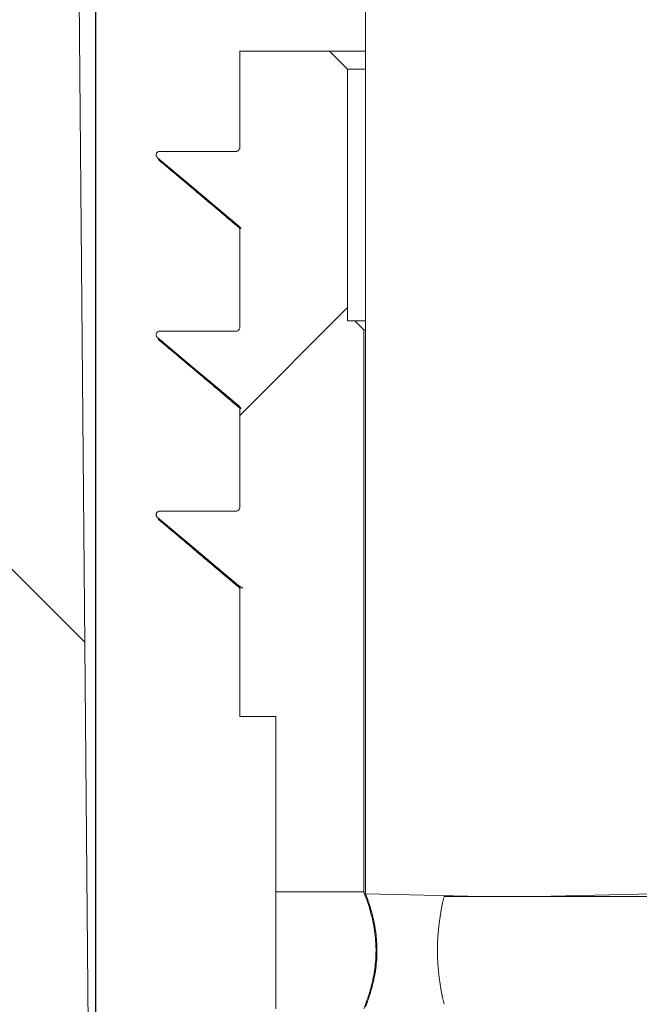
# Model space of a CAD drawing. Units: millimetres. Extents: x 428 to 7019, y 1376 to 4254.
# Drawn here: x 2356 to 2390, y 3907 to 3962 of the extents above; entities that cross this region are included whole.
import ezdxf

# ---------------------------------------------------------------- set-up
doc = ezdxf.new("R2010")
doc.units = ezdxf.units.MM
doc.header["$LTSCALE"] = 25
doc.linetypes.add('SLD-Durchgehend', pattern=[0])
doc.layers.add('MAßLINIE_MAßZEICHNUNGEN', color=7, linetype='SLD-Durchgehend')
doc.styles.add('SLDTEXTSTYLE0', font='Opinion Pro')
doc.dimstyles.new('SLDDIMSTYLE1', dxfattribs={"dimtxt": 128.415934, "dimasz": 87.5, "dimexe": 0, "dimexo": 0.0625, "dimgap": 32.103984, "dimtad": 0, "dimdec": 0, "dimrnd": 1e-09, "dimzin": 12, "dimdsep": 46, "dimtxsty": 'SLDTEXTSTYLE0', "dimsah": 1, "dimcen": 0.09, "dimadec": 0, "dimazin": 3, "dimtfac": 1, "dimtdec": 0, "dimtmove": 0, "dimatfit": 0, "dimfxl": 1, "dimfrac": 2, "dimtolj": 1, "dimtzin": 12, "dimarcsym": 0})

# ---------------------------------------------------------------- blocks, each defined once
blk = doc.blocks.new('_D_4')
at = {"layer": 'MAßLINIE_MAßZEICHNUNGEN', "color": 7}
for p, q in [((2359.98, 3384.792), (2359.98, 4208.868)), ((2973.98, 3384.792), (2973.98, 4208.868)), ((2359.98, 4183.868), (2209.98, 4183.868)), ((2973.98, 4183.868), (3123.98, 4183.868))]:
    blk.add_line(p, q, dxfattribs=at)
for points in [[(2359.98, 4183.868), (2272.48, 4221.368), (2272.48, 4146.368)], [(2973.98, 4183.868), (3061.48, 4146.368), (3061.48, 4221.368)]]:
    blk.add_solid(points, dxfattribs=at)
at = {"layer": 'MAßLINIE_MAßZEICHNUNGEN', "color": 7, "char_height": 132.2917, "attachment_point": 1, "style": 'SLDTEXTSTYLE0'}
for s, insert in [('%%c', (2381.05, 4247.465)), ('614', (2568.402, 4247.465))]:
    blk.add_mtext(s, dxfattribs=dict(at, insert=insert))

msp = doc.modelspace()

# ---------------------------------------------------------------- hatches: boundary and pattern name
at = {"linetype": 'SLD-Durchgehend', "lineweight": 18}
h = msp.add_hatch(dxfattribs=at)
h.set_pattern_fill('ANSI31', scale=25, angle=90, style=0)
edge = h.paths.add_edge_path(flags=0)
edge.add_spline(control_points=[(2237.622, 3981.917), (2237.638, 3981.957), (2237.655, 3981.996), (2237.673, 3982.036), (2237.812, 3982.341), (2238.006, 3982.627), (2238.238, 3982.869), (2238.471, 3983.111), (2238.748, 3983.317), (2239.048, 3983.468), (2239.347, 3983.62), (2239.677, 3983.722), (2240.01, 3983.766), (2240.14, 3983.783), (2240.272, 3983.792), (2240.403, 3983.792)], knot_values=[0.010953, 0.010953, 0.010953, 0.010953, 0.01108, 0.01108, 0.01108, 0.012088, 0.012088, 0.012088, 0.013095, 0.013095, 0.013095, 0.014102, 0.014102, 0.014102, 0.014494, 0.014494, 0.014494, 0.014494], weights=[1, 1, 1, 1, 1, 1, 1, 1, 1, 1, 1, 1, 1, 1, 1, 1], degree=3, periodic=0)
edge.add_line((2240.403, 3983.792), (2329.877, 3983.792))
edge.add_spline(control_points=[(2329.877, 3983.792), (2330.027, 3983.792), (2330.177, 3983.781), (2330.325, 3983.758), (2330.657, 3983.708), (2330.985, 3983.6), (2331.282, 3983.443), (2331.578, 3983.285), (2331.852, 3983.075), (2332.08, 3982.828), (2332.308, 3982.582), (2332.496, 3982.292), (2332.63, 3981.984), (2332.713, 3981.792), (2332.777, 3981.589), (2332.818, 3981.383), (2332.845, 3981.248), (2332.863, 3981.112), (2332.871, 3980.975)], knot_values=[0.014663, 0.014663, 0.014663, 0.014663, 0.01511, 0.01511, 0.01511, 0.016117, 0.016117, 0.016117, 0.017124, 0.017124, 0.017124, 0.018132, 0.018132, 0.018132, 0.018757, 0.018757, 0.018757, 0.019166, 0.019166, 0.019166, 0.019166], weights=[1, 1, 1, 1, 1, 1, 1, 1, 1, 1, 1, 1, 1, 1, 1, 1, 1, 1, 1], degree=3, periodic=0)
edge.add_spline(control_points=[(2332.871, 3980.975), (2333.071, 3977.71), (2333.271, 3974.446), (2333.47, 3971.181)], knot_values=[0.010543, 0.010543, 0.010543, 0.010543, 0.020355, 0.020355, 0.020355, 0.020355], weights=[1, 1, 1, 1], degree=3, periodic=0)
edge.add_spline(control_points=[(2333.47, 3971.181), (2333.512, 3970.5), (2333.624, 3969.82), (2333.804, 3969.162), (2334.098, 3968.082), (2334.583, 3967.038), (2335.218, 3966.117), (2335.853, 3965.195), (2336.656, 3964.371), (2337.561, 3963.711), (2338.465, 3963.052), (2339.496, 3962.54), (2340.568, 3962.217), (2341.527, 3961.928), (2342.541, 3961.783), (2343.543, 3961.792)], knot_values=[0.044966, 0.044966, 0.044966, 0.044966, 0.047008, 0.047008, 0.047008, 0.050366, 0.050366, 0.050366, 0.053723, 0.053723, 0.053723, 0.057081, 0.057081, 0.057081, 0.060086, 0.060086, 0.060086, 0.060086], weights=[1, 1, 1, 1, 1, 1, 1, 1, 1, 1, 1, 1, 1, 1, 1, 1], degree=3, periodic=0)
edge.add_spline(control_points=[(2343.543, 3961.792), (2344.355, 3961.8), (2345.168, 3961.807), (2345.98, 3961.814)], knot_values=[0.005542, 0.005542, 0.005542, 0.005542, 0.007979, 0.007979, 0.007979, 0.007979], weights=[1, 1, 1, 1], degree=3, periodic=0)
edge.add_spline(control_points=[(2345.98, 3961.814), (2346.163, 3961.816), (2346.346, 3961.801), (2346.526, 3961.769), (2346.857, 3961.711), (2347.182, 3961.595), (2347.475, 3961.431), (2347.768, 3961.267), (2348.036, 3961.05), (2348.258, 3960.798), (2348.48, 3960.546), (2348.662, 3960.252), (2348.788, 3959.941), (2348.867, 3959.746), (2348.926, 3959.542), (2348.962, 3959.335), (2348.991, 3959.173), (2349.006, 3959.007), (2349.007, 3958.842)], knot_values=[0.014564, 0.014564, 0.014564, 0.014564, 0.01511, 0.01511, 0.01511, 0.016117, 0.016117, 0.016117, 0.017124, 0.017124, 0.017124, 0.018132, 0.018132, 0.018132, 0.018757, 0.018757, 0.018757, 0.01925, 0.01925, 0.01925, 0.01925], weights=[1, 1, 1, 1, 1, 1, 1, 1, 1, 1, 1, 1, 1, 1, 1, 1, 1, 1, 1], degree=3, periodic=0)
edge.add_spline(control_points=[(2349.007, 3958.842), (2349.998, 3849.825), (2350.989, 3740.808), (2351.98, 3631.792)], knot_values=[0.715144, 0.715144, 0.715144, 0.715144, 1.042207, 1.042207, 1.042207, 1.042207], weights=[1, 1, 1, 1], degree=3, periodic=0)
edge.add_line((2351.98, 3631.792), (2351.98, 3379.792))
edge.add_spline(control_points=[(2351.98, 3379.792), (2353.892, 3373.125), (2355.803, 3366.458), (2357.715, 3359.792)], knot_values=[0.655719, 0.655719, 0.655719, 0.655719, 0.676525, 0.676525, 0.676525, 0.676525], weights=[1, 1, 1, 1], degree=3, periodic=0)
edge.add_line((2357.715, 3359.792), (2359.98, 3359.792))
edge.add_spline(control_points=[(2359.98, 3359.792), (2360.647, 3450.458), (2361.314, 3541.125), (2361.98, 3631.792)], knot_values=[0.671569, 0.671569, 0.671569, 0.671569, 0.943576, 0.943576, 0.943576, 0.943576], weights=[1, 1, 1, 1], degree=3, periodic=0)
edge.add_spline(control_points=[(2361.98, 3631.792), (2360.986, 3743.798), (2359.992, 3855.804), (2358.998, 3967.81)], knot_values=[0.701683, 0.701683, 0.701683, 0.701683, 1.037714, 1.037714, 1.037714, 1.037714], weights=[1, 1, 1, 1], degree=3, periodic=0)
edge.add_spline(control_points=[(2358.998, 3967.81), (2358.997, 3967.917), (2358.987, 3968.024), (2358.969, 3968.129), (2358.931, 3968.35), (2358.855, 3968.567), (2358.746, 3968.763), (2358.678, 3968.885), (2358.597, 3969.001), (2358.505, 3969.107), (2358.357, 3969.276), (2358.179, 3969.421), (2357.984, 3969.532), (2357.79, 3969.642), (2357.573, 3969.72), (2357.353, 3969.76), (2357.236, 3969.781), (2357.117, 3969.792), (2356.998, 3969.792)], knot_values=[0.011614, 0.011614, 0.011614, 0.011614, 0.011937, 0.011937, 0.011937, 0.012614, 0.012614, 0.012614, 0.013035, 0.013035, 0.013035, 0.013712, 0.013712, 0.013712, 0.014389, 0.014389, 0.014389, 0.014748, 0.014748, 0.014748, 0.014748], weights=[1, 1, 1, 1, 1, 1, 1, 1, 1, 1, 1, 1, 1, 1, 1, 1, 1, 1, 1], degree=3, periodic=0)
edge.add_line((2356.998, 3969.792), (2343.452, 3969.792))
edge.add_spline(control_points=[(2343.452, 3969.792), (2343.327, 3969.792), (2343.203, 3969.803), (2343.08, 3969.827), (2342.861, 3969.868), (2342.645, 3969.948), (2342.451, 3970.06), (2342.257, 3970.172), (2342.08, 3970.319), (2341.934, 3970.489), (2341.788, 3970.659), (2341.67, 3970.856), (2341.589, 3971.065), (2341.514, 3971.257), (2341.468, 3971.464), (2341.456, 3971.67)], knot_values=[0.002314, 0.002314, 0.002314, 0.002314, 0.002686, 0.002686, 0.002686, 0.003358, 0.003358, 0.003358, 0.004029, 0.004029, 0.004029, 0.004701, 0.004701, 0.004701, 0.00532, 0.00532, 0.00532, 0.00532], weights=[1, 1, 1, 1, 1, 1, 1, 1, 1, 1, 1, 1, 1, 1, 1, 1], degree=3, periodic=0)
edge.add_spline(control_points=[(2341.456, 3971.67), (2341.045, 3978.377), (2340.635, 3985.084), (2340.225, 3991.792)], knot_values=[0.655178, 0.655178, 0.655178, 0.655178, 0.675338, 0.675338, 0.675338, 0.675338], weights=[1, 1, 1, 1], degree=3, periodic=0)
edge.add_line((2340.225, 3991.792), (2317.771, 3991.792))
edge.add_spline(control_points=[(2317.771, 3991.792), (2317.84, 3993.125), (2317.91, 3994.458), (2317.98, 3995.792)], knot_values=[0.004029, 0.004029, 0.004029, 0.004029, 0.008035, 0.008035, 0.008035, 0.008035], weights=[1, 1, 1, 1], degree=3, periodic=0)
edge.add_line((2317.98, 3995.792), (2277.98, 3995.792))
edge.add_spline(control_points=[(2277.98, 3995.792), (2278.05, 3994.458), (2278.12, 3993.125), (2278.19, 3991.792)], knot_values=[0.004026, 0.004026, 0.004026, 0.004026, 0.008032, 0.008032, 0.008032, 0.008032], weights=[1, 1, 1, 1], degree=3, periodic=0)
edge.add_line((2278.19, 3991.792), (2255.98, 3991.792))
edge.add_line((2255.98, 3991.792), (2255.98, 3995.792))
edge.add_line((2255.98, 3995.792), (2232.48, 3995.792))
edge.add_spline(control_points=[(2232.48, 3995.792), (2232.455, 3995.792), (2232.43, 3995.791), (2232.405, 3995.791), (2232.069, 3995.782), (2231.73, 3995.716), (2231.416, 3995.597), (2231.102, 3995.478), (2230.805, 3995.303), (2230.548, 3995.087), (2230.291, 3994.87), (2230.068, 3994.607), (2229.897, 3994.318), (2229.726, 3994.029), (2229.603, 3993.706), (2229.538, 3993.377), (2229.5, 3993.184), (2229.48, 3992.988), (2229.48, 3992.792)], knot_values=[0.003955, 0.003955, 0.003955, 0.003955, 0.004029, 0.004029, 0.004029, 0.005037, 0.005037, 0.005037, 0.006044, 0.006044, 0.006044, 0.007051, 0.007051, 0.007051, 0.008059, 0.008059, 0.008059, 0.008645, 0.008645, 0.008645, 0.008645], weights=[1, 1, 1, 1, 1, 1, 1, 1, 1, 1, 1, 1, 1, 1, 1, 1, 1, 1, 1], degree=3, periodic=0)
edge.add_line((2229.48, 3992.792), (2229.48, 3978.792))
edge.add_line((2229.48, 3978.792), (2232.986, 3978.792))
edge.add_spline(control_points=[(2232.986, 3978.792), (2233.344, 3978.792), (2233.703, 3978.831), (2234.052, 3978.907), (2234.599, 3979.026), (2235.133, 3979.241), (2235.609, 3979.535), (2236.085, 3979.828), (2236.518, 3980.208), (2236.87, 3980.643), (2237.181, 3981.026), (2237.437, 3981.46), (2237.622, 3981.917)], knot_values=[0.014688, 0.014688, 0.014688, 0.014688, 0.015772, 0.015772, 0.015772, 0.017473, 0.017473, 0.017473, 0.019174, 0.019174, 0.019174, 0.020673, 0.020673, 0.020673, 0.020673], weights=[1, 1, 1, 1, 1, 1, 1, 1, 1, 1, 1, 1, 1], degree=3, periodic=0)
h = msp.add_hatch(dxfattribs=at)
h.set_pattern_fill('ANSI31', scale=25, angle=90, style=0)
edge = h.paths.add_edge_path(flags=0)
edge.add_spline(control_points=[(2391.48, 3991.292), (2391.313, 3991.458), (2391.147, 3991.625), (2390.98, 3991.792)], knot_values=[0.014764, 0.014764, 0.014764, 0.014764, 0.015471, 0.015471, 0.015471, 0.015471], weights=[1, 1, 1, 1], degree=3, periodic=0)
edge.add_line((2390.98, 3991.792), (2374.98, 3991.792))
edge.add_spline(control_points=[(2374.98, 3991.792), (2374.814, 3991.625), (2374.647, 3991.458), (2374.48, 3991.292)], knot_values=[0.037939, 0.037939, 0.037939, 0.037939, 0.03864, 0.03864, 0.03864, 0.03864], weights=[1, 1, 1, 1], degree=3, periodic=0)
edge.add_line((2374.48, 3991.292), (2374.48, 3975.792))
edge.add_line((2374.48, 3975.792), (2371.48, 3975.792))
edge.add_spline(control_points=[(2371.48, 3975.792), (2371.411, 3975.792), (2371.341, 3975.784), (2371.273, 3975.77), (2371.163, 3975.747), (2371.056, 3975.704), (2370.961, 3975.646), (2370.865, 3975.588), (2370.778, 3975.513), (2370.707, 3975.426), (2370.663, 3975.372), (2370.624, 3975.313), (2370.592, 3975.25), (2370.54, 3975.151), (2370.505, 3975.041), (2370.49, 3974.93), (2370.484, 3974.885), (2370.48, 3974.838), (2370.48, 3974.792)], knot_values=[0.00542, 0.00542, 0.00542, 0.00542, 0.00563, 0.00563, 0.00563, 0.005968, 0.005968, 0.005968, 0.006307, 0.006307, 0.006307, 0.006517, 0.006517, 0.006517, 0.006856, 0.006856, 0.006856, 0.006996, 0.006996, 0.006996, 0.006996], weights=[1, 1, 1, 1, 1, 1, 1, 1, 1, 1, 1, 1, 1, 1, 1, 1, 1, 1, 1], degree=3, periodic=0)
edge.add_line((2370.48, 3974.792), (2370.48, 3971.792))
edge.add_line((2370.48, 3971.792), (2374.98, 3971.792))
edge.add_line((2374.98, 3971.792), (2374.98, 3967.792))
edge.add_line((2374.98, 3967.792), (2376.78, 3967.792))
edge.add_line((2376.78, 3967.792), (2376.78, 3964.792))
edge.add_line((2376.78, 3964.792), (2374.98, 3964.792))
edge.add_line((2374.98, 3964.792), (2374.98, 3912.927))
edge.add_spline(control_points=[(2374.98, 3912.927), (2377.147, 3912.882), (2379.314, 3912.837), (2381.48, 3912.791)], knot_values=[0.009291, 0.009291, 0.009291, 0.009291, 0.015793, 0.015793, 0.015793, 0.015793], weights=[1, 1, 1, 1], degree=3, periodic=0)
edge.add_line((2381.48, 3912.791), (2384.48, 3912.791))
edge.add_spline(control_points=[(2384.48, 3912.791), (2386.647, 3912.837), (2388.813, 3912.882), (2390.98, 3912.927)], knot_values=[0.009289, 0.009289, 0.009289, 0.009289, 0.01579, 0.01579, 0.01579, 0.01579], weights=[1, 1, 1, 1], degree=3, periodic=0)
edge.add_line((2390.98, 3912.927), (2390.98, 3964.792))
edge.add_line((2390.98, 3964.792), (2389.18, 3964.792))
edge.add_line((2389.18, 3964.792), (2389.18, 3967.792))
edge.add_line((2389.18, 3967.792), (2390.98, 3967.792))
edge.add_line((2390.98, 3967.792), (2390.98, 3971.792))
edge.add_line((2390.98, 3971.792), (2395.48, 3971.792))
edge.add_line((2395.48, 3971.792), (2395.48, 3974.792))
edge.add_spline(control_points=[(2395.48, 3974.792), (2395.48, 3974.89), (2395.465, 3974.99), (2395.436, 3975.084), (2395.404, 3975.191), (2395.352, 3975.294), (2395.286, 3975.384), (2395.219, 3975.474), (2395.136, 3975.554), (2395.044, 3975.618), (2394.952, 3975.681), (2394.847, 3975.729), (2394.739, 3975.758), (2394.655, 3975.78), (2394.567, 3975.792), (2394.48, 3975.792)], knot_values=[0.003638, 0.003638, 0.003638, 0.003638, 0.003936, 0.003936, 0.003936, 0.004275, 0.004275, 0.004275, 0.004614, 0.004614, 0.004614, 0.004952, 0.004952, 0.004952, 0.005215, 0.005215, 0.005215, 0.005215], weights=[1, 1, 1, 1, 1, 1, 1, 1, 1, 1, 1, 1, 1, 1, 1, 1], degree=3, periodic=0)
edge.add_line((2394.48, 3975.792), (2391.48, 3975.792))
edge.add_line((2391.48, 3975.792), (2391.48, 3991.292))
h = msp.add_hatch(dxfattribs=at)
h.set_pattern_fill('ANSI31', scale=25, angle=2.8e-322, style=0)
edge = h.paths.add_edge_path(flags=0)
edge.add_line((2367.98, 3949.924), (2367.98, 3944.414))
edge.add_spline(control_points=[(2367.98, 3944.414), (2367.98, 3944.392), (2367.976, 3944.369), (2367.969, 3944.348), (2367.961, 3944.326), (2367.95, 3944.306), (2367.936, 3944.289), (2367.922, 3944.271), (2367.905, 3944.256), (2367.886, 3944.244), (2367.867, 3944.232), (2367.845, 3944.223), (2367.824, 3944.218), (2367.809, 3944.215), (2367.795, 3944.214), (2367.78, 3944.214)], knot_values=[0, 0, 0, 0, 0.000068, 0.000068, 0.000068, 0.000135, 0.000135, 0.000135, 0.000203, 0.000203, 0.000203, 0.00027, 0.00027, 0.00027, 0.000313, 0.000313, 0.000313, 0.000313], weights=[1, 1, 1, 1, 1, 1, 1, 1, 1, 1, 1, 1, 1, 1, 1, 1], degree=3, periodic=0)
edge.add_spline(control_points=[(2367.78, 3944.214), (2367.297, 3944.214), (2366.815, 3944.214), (2366.332, 3944.214), (2365.84, 3944.214), (2365.349, 3944.214), (2364.858, 3944.214), (2364.415, 3944.214), (2363.973, 3944.214), (2363.531, 3944.214)], knot_values=[0.000025, 0.000025, 0.000025, 0.000025, 0.001474, 0.001474, 0.001474, 0.002948, 0.002948, 0.002948, 0.004275, 0.004275, 0.004275, 0.004275], weights=[1, 1, 1, 1, 1, 1, 1, 1, 1, 1], degree=3, periodic=0)
edge.add_spline(control_points=[(2363.531, 3944.214), (2363.525, 3944.214), (2363.52, 3944.214), (2363.515, 3944.214), (2363.492, 3944.212), (2363.47, 3944.206), (2363.45, 3944.197), (2363.429, 3944.188), (2363.41, 3944.175), (2363.394, 3944.16), (2363.377, 3944.145), (2363.363, 3944.126), (2363.353, 3944.106), (2363.343, 3944.086), (2363.336, 3944.064), (2363.333, 3944.042), (2363.33, 3944.02), (2363.33, 3943.997), (2363.335, 3943.974), (2363.339, 3943.952), (2363.347, 3943.931), (2363.359, 3943.912), (2363.37, 3943.892), (2363.385, 3943.875), (2363.402, 3943.86)], knot_values=[0, 0, 0, 0, 0.000016, 0.000016, 0.000016, 0.000084, 0.000084, 0.000084, 0.000152, 0.000152, 0.000152, 0.000221, 0.000221, 0.000221, 0.000289, 0.000289, 0.000289, 0.000357, 0.000357, 0.000357, 0.000426, 0.000426, 0.000426, 0.000494, 0.000494, 0.000494, 0.000494], weights=[1, 1, 1, 1, 1, 1, 1, 1, 1, 1, 1, 1, 1, 1, 1, 1, 1, 1, 1, 1, 1, 1, 1, 1, 1], degree=3, periodic=0)
edge.add_spline(control_points=[(2363.402, 3943.86), (2364.039, 3943.326), (2364.676, 3942.791), (2365.313, 3942.257), (2365.75, 3941.89), (2366.187, 3941.523), (2366.624, 3941.156), (2367.052, 3940.797), (2367.48, 3940.438), (2367.909, 3940.078)], knot_values=[0.000036, 0.000036, 0.000036, 0.000036, 0.00253, 0.00253, 0.00253, 0.004242, 0.004242, 0.004242, 0.005919, 0.005919, 0.005919, 0.005919], weights=[1, 1, 1, 1, 1, 1, 1, 1, 1, 1], degree=3, periodic=0)
edge.add_spline(control_points=[(2367.909, 3940.078), (2367.926, 3940.064), (2367.941, 3940.046), (2367.952, 3940.027), (2367.964, 3940.008), (2367.972, 3939.986), (2367.976, 3939.964), (2367.979, 3939.951), (2367.98, 3939.938), (2367.98, 3939.924)], knot_values=[0, 0, 0, 0, 0.000067, 0.000067, 0.000067, 0.000135, 0.000135, 0.000135, 0.000174, 0.000174, 0.000174, 0.000174], weights=[1, 1, 1, 1, 1, 1, 1, 1, 1, 1], degree=3, periodic=0)
edge.add_line((2367.98, 3939.924), (2367.98, 3934.414))
edge.add_spline(control_points=[(2367.98, 3934.414), (2367.98, 3934.392), (2367.976, 3934.369), (2367.969, 3934.348), (2367.961, 3934.326), (2367.95, 3934.306), (2367.936, 3934.289), (2367.922, 3934.271), (2367.905, 3934.256), (2367.886, 3934.244), (2367.867, 3934.232), (2367.845, 3934.223), (2367.824, 3934.218), (2367.809, 3934.215), (2367.795, 3934.214), (2367.78, 3934.214)], knot_values=[0, 0, 0, 0, 0.000068, 0.000068, 0.000068, 0.000135, 0.000135, 0.000135, 0.000203, 0.000203, 0.000203, 0.00027, 0.00027, 0.00027, 0.000313, 0.000313, 0.000313, 0.000313], weights=[1, 1, 1, 1, 1, 1, 1, 1, 1, 1, 1, 1, 1, 1, 1, 1], degree=3, periodic=0)
edge.add_spline(control_points=[(2367.78, 3934.214), (2367.297, 3934.214), (2366.815, 3934.214), (2366.332, 3934.214), (2365.84, 3934.214), (2365.349, 3934.214), (2364.858, 3934.214), (2364.415, 3934.214), (2363.973, 3934.214), (2363.531, 3934.214)], knot_values=[0.000025, 0.000025, 0.000025, 0.000025, 0.001474, 0.001474, 0.001474, 0.002948, 0.002948, 0.002948, 0.004275, 0.004275, 0.004275, 0.004275], weights=[1, 1, 1, 1, 1, 1, 1, 1, 1, 1], degree=3, periodic=0)
edge.add_spline(control_points=[(2363.531, 3934.214), (2363.525, 3934.214), (2363.52, 3934.214), (2363.515, 3934.214), (2363.492, 3934.212), (2363.47, 3934.206), (2363.45, 3934.197), (2363.429, 3934.188), (2363.41, 3934.175), (2363.394, 3934.16), (2363.377, 3934.145), (2363.363, 3934.126), (2363.353, 3934.106), (2363.343, 3934.086), (2363.336, 3934.064), (2363.333, 3934.042), (2363.33, 3934.02), (2363.33, 3933.997), (2363.335, 3933.974), (2363.339, 3933.952), (2363.347, 3933.931), (2363.359, 3933.912), (2363.37, 3933.892), (2363.385, 3933.875), (2363.402, 3933.86)], knot_values=[0, 0, 0, 0, 0.000016, 0.000016, 0.000016, 0.000084, 0.000084, 0.000084, 0.000152, 0.000152, 0.000152, 0.000221, 0.000221, 0.000221, 0.000289, 0.000289, 0.000289, 0.000357, 0.000357, 0.000357, 0.000426, 0.000426, 0.000426, 0.000494, 0.000494, 0.000494, 0.000494], weights=[1, 1, 1, 1, 1, 1, 1, 1, 1, 1, 1, 1, 1, 1, 1, 1, 1, 1, 1, 1, 1, 1, 1, 1, 1], degree=3, periodic=0)
edge.add_spline(control_points=[(2363.402, 3933.86), (2364.039, 3933.326), (2364.676, 3932.791), (2365.313, 3932.257), (2365.75, 3931.89), (2366.187, 3931.523), (2366.624, 3931.156), (2367.052, 3930.797), (2367.48, 3930.438), (2367.909, 3930.078)], knot_values=[0.000036, 0.000036, 0.000036, 0.000036, 0.00253, 0.00253, 0.00253, 0.004242, 0.004242, 0.004242, 0.005919, 0.005919, 0.005919, 0.005919], weights=[1, 1, 1, 1, 1, 1, 1, 1, 1, 1], degree=3, periodic=0)
edge.add_spline(control_points=[(2367.909, 3930.078), (2367.926, 3930.064), (2367.941, 3930.046), (2367.952, 3930.027), (2367.964, 3930.008), (2367.972, 3929.986), (2367.976, 3929.964), (2367.979, 3929.951), (2367.98, 3929.938), (2367.98, 3929.924)], knot_values=[0, 0, 0, 0, 0.000067, 0.000067, 0.000067, 0.000135, 0.000135, 0.000135, 0.000174, 0.000174, 0.000174, 0.000174], weights=[1, 1, 1, 1, 1, 1, 1, 1, 1, 1], degree=3, periodic=0)
edge.add_line((2367.98, 3929.924), (2367.98, 3922.792))
edge.add_line((2367.98, 3922.792), (2369.98, 3922.792))
edge.add_line((2369.98, 3922.792), (2369.98, 3913.041))
edge.add_line((2369.98, 3913.041), (2374.88, 3913.041))
edge.add_line((2374.88, 3913.041), (2374.88, 3944.292))
edge.add_spline(control_points=[(2374.88, 3944.292), (2374.714, 3944.458), (2374.547, 3944.625), (2374.38, 3944.792)], knot_values=[0.038058, 0.038058, 0.038058, 0.038058, 0.038759, 0.038759, 0.038759, 0.038759], weights=[1, 1, 1, 1], degree=3, periodic=0)
edge.add_line((2374.38, 3944.792), (2373.98, 3944.792))
edge.add_line((2373.98, 3944.792), (2373.98, 3958.792))
edge.add_spline(control_points=[(2373.98, 3958.792), (2373.647, 3959.125), (2373.314, 3959.458), (2372.98, 3959.792)], knot_values=[0.043748, 0.043748, 0.043748, 0.043748, 0.045156, 0.045156, 0.045156, 0.045156], weights=[1, 1, 1, 1], degree=3, periodic=0)
edge.add_line((2372.98, 3959.792), (2367.98, 3959.792))
edge.add_line((2367.98, 3959.792), (2367.98, 3954.414))
edge.add_spline(control_points=[(2367.98, 3954.414), (2367.98, 3954.392), (2367.976, 3954.369), (2367.969, 3954.348), (2367.961, 3954.326), (2367.95, 3954.306), (2367.936, 3954.289), (2367.922, 3954.271), (2367.905, 3954.256), (2367.886, 3954.244), (2367.867, 3954.232), (2367.845, 3954.223), (2367.824, 3954.218), (2367.809, 3954.215), (2367.795, 3954.214), (2367.78, 3954.214)], knot_values=[0, 0, 0, 0, 0.000068, 0.000068, 0.000068, 0.000135, 0.000135, 0.000135, 0.000203, 0.000203, 0.000203, 0.00027, 0.00027, 0.00027, 0.000313, 0.000313, 0.000313, 0.000313], weights=[1, 1, 1, 1, 1, 1, 1, 1, 1, 1, 1, 1, 1, 1, 1, 1], degree=3, periodic=0)
edge.add_spline(control_points=[(2367.78, 3954.214), (2367.297, 3954.214), (2366.815, 3954.214), (2366.332, 3954.214), (2365.841, 3954.214), (2365.349, 3954.214), (2364.858, 3954.214), (2364.416, 3954.214), (2363.973, 3954.214), (2363.531, 3954.214)], knot_values=[0.000025, 0.000025, 0.000025, 0.000025, 0.001474, 0.001474, 0.001474, 0.002948, 0.002948, 0.002948, 0.004275, 0.004275, 0.004275, 0.004275], weights=[1, 1, 1, 1, 1, 1, 1, 1, 1, 1], degree=3, periodic=0)
edge.add_spline(control_points=[(2363.531, 3954.214), (2363.525, 3954.214), (2363.52, 3954.214), (2363.515, 3954.214), (2363.492, 3954.212), (2363.47, 3954.206), (2363.45, 3954.197), (2363.429, 3954.188), (2363.41, 3954.175), (2363.394, 3954.16), (2363.377, 3954.145), (2363.363, 3954.126), (2363.353, 3954.106), (2363.343, 3954.086), (2363.336, 3954.064), (2363.333, 3954.042), (2363.33, 3954.02), (2363.33, 3953.997), (2363.335, 3953.974), (2363.339, 3953.952), (2363.347, 3953.931), (2363.359, 3953.912), (2363.37, 3953.892), (2363.385, 3953.875), (2363.402, 3953.86)], knot_values=[0, 0, 0, 0, 0.000016, 0.000016, 0.000016, 0.000084, 0.000084, 0.000084, 0.000152, 0.000152, 0.000152, 0.000221, 0.000221, 0.000221, 0.000289, 0.000289, 0.000289, 0.000357, 0.000357, 0.000357, 0.000426, 0.000426, 0.000426, 0.000494, 0.000494, 0.000494, 0.000494], weights=[1, 1, 1, 1, 1, 1, 1, 1, 1, 1, 1, 1, 1, 1, 1, 1, 1, 1, 1, 1, 1, 1, 1, 1, 1], degree=3, periodic=0)
edge.add_spline(control_points=[(2363.402, 3953.86), (2364.039, 3953.326), (2364.676, 3952.791), (2365.313, 3952.257), (2365.75, 3951.89), (2366.187, 3951.523), (2366.624, 3951.156), (2367.052, 3950.797), (2367.48, 3950.438), (2367.909, 3950.078)], knot_values=[0.000036, 0.000036, 0.000036, 0.000036, 0.00253, 0.00253, 0.00253, 0.004242, 0.004242, 0.004242, 0.005919, 0.005919, 0.005919, 0.005919], weights=[1, 1, 1, 1, 1, 1, 1, 1, 1, 1], degree=3, periodic=0)
edge.add_spline(control_points=[(2367.909, 3950.078), (2367.926, 3950.064), (2367.941, 3950.046), (2367.952, 3950.027), (2367.964, 3950.008), (2367.972, 3949.986), (2367.976, 3949.964), (2367.979, 3949.951), (2367.98, 3949.938), (2367.98, 3949.924)], knot_values=[0, 0, 0, 0, 0.000067, 0.000067, 0.000067, 0.000135, 0.000135, 0.000135, 0.000174, 0.000174, 0.000174, 0.000174], weights=[1, 1, 1, 1, 1, 1, 1, 1, 1, 1], degree=3, periodic=0)
h = msp.add_hatch(dxfattribs=at)
h.set_pattern_fill('ANSI31', scale=25, angle=2.8e-322, style=0)
edge = h.paths.add_edge_path(flags=0)
edge.add_line((2379.346, 3906.792), (2403.615, 3906.792))
edge.add_arc((2391.48, 3909.792), 12.5, 346.1155, 373.8845)
edge.add_line((2403.615, 3912.791), (2379.346, 3912.791))
edge.add_arc((2391.48, 3909.792), 12.5, 166.1155, 193.8845)

# ---------------------------------------------------------------- linework, layer by layer
at = {"color": 7, "linetype": 'SLD-Durchgehend', "lineweight": 18}
for p, q in [((2361.98, 3631.792), (2358.998, 3967.81)), ((2374.98, 3964.792), (2374.98, 3912.927)), ((2367.98, 3954.414), (2367.98, 3959.792)), ((2367.98, 3959.792), (2372.98, 3959.792)), ((2372.98, 3959.792), (2373.98, 3958.792)), ((2372.98, 3959.792), (2374.98, 3959.792)), ((2373.98, 3944.792), (2373.98, 3958.792)), ((2374.98, 3958.792), (2373.98, 3958.792)), ((2363.402, 3953.86), (2363.557, 3953.731)), ((2368.064, 3949.92), (2367.909, 3950.078)), ((2367.98, 3944.414), (2367.98, 3949.924)), ((2373.98, 3944.792), (2374.38, 3944.792)), ((2374.38, 3944.792), (2374.88, 3944.292)), ((2374.38, 3944.792), (2374.98, 3944.792)), ((2374.88, 3913.041), (2374.88, 3944.292)), ((2374.98, 3944.292), (2374.88, 3944.292)), ((2363.402, 3943.86), (2363.554, 3943.733)), ((2368.063, 3939.921), (2367.909, 3940.078)), ((2367.98, 3934.414), (2367.98, 3939.924)), ((2363.402, 3933.86), (2363.554, 3933.733)), ((2368.146, 3929.92), (2367.909, 3930.078)), ((2367.98, 3922.792), (2367.98, 3929.924)), ((2369.98, 3922.792), (2367.98, 3922.792)), ((2369.98, 3922.792), (2369.98, 3913.041)), ((2369.98, 3913.041), (2369.98, 3906.542)), ((2369.98, 3913.041), (2374.88, 3913.041)), ((2374.98, 3912.927), (2381.48, 3912.791)), ((2403.615, 3912.791), (2379.346, 3912.791)), ((2381.48, 3912.791), (2384.48, 3912.791)), ((2384.48, 3912.791), (2390.98, 3912.927))]:
    msp.add_line(p, q, dxfattribs=at)
at = {"color": 7, "linetype": 'SLD-Durchgehend', "lineweight": 18, "flags": 128}
for points in [[(2363.531, 3954.214), (2364.858, 3954.214), (2366.332, 3954.214), (2367.78, 3954.214)], [(2367.909, 3950.078), (2366.624, 3951.156), (2365.313, 3952.257), (2363.402, 3953.86)], [(2367.909, 3940.078), (2366.624, 3941.156), (2365.313, 3942.257), (2363.402, 3943.86)], [(2363.531, 3944.214), (2364.858, 3944.214), (2366.332, 3944.214), (2367.78, 3944.214)], [(2367.909, 3930.078), (2366.624, 3931.156), (2365.313, 3932.257), (2363.402, 3933.86)], [(2363.531, 3934.214), (2364.858, 3934.214), (2366.332, 3934.214), (2367.78, 3934.214)]]:
    msp.add_lwpolyline(points, dxfattribs=at)
at = {"color": 7, "linetype": 'SLD-Durchgehend', "lineweight": 18}
msp.add_arc((2391.48, 3909.792), 12.5, 166.1155, 193.8845, dxfattribs=at)
for points, knots in [([(2363.402, 3953.86), (2363.386, 3953.876), (2363.355, 3953.909), (2363.331, 3953.974), (2363.329, 3954.042), (2363.35, 3954.108), (2363.391, 3954.163), (2363.448, 3954.201), (2363.498, 3954.214), (2363.525, 3954.214), (2363.531, 3954.214)], [0, 0, 0, 0, 0.138139, 0.27627, 0.414589, 0.553012, 0.691337, 0.829403, 0.967161, 1, 1, 1, 1]), ([(2367.98, 3954.414), (2367.978, 3954.392), (2367.974, 3954.346), (2367.939, 3954.286), (2367.888, 3954.241), (2367.832, 3954.217), (2367.795, 3954.215), (2367.78, 3954.214)], [0, 0, 0, 0, 0.215612, 0.4312372, 0.6464879, 0.8610101, 1, 1, 1, 1]), ([(2363.454, 3953.755), (2364.217, 3953.113), (2365.729, 3951.84), (2367.24, 3950.566), (2367.988, 3949.935)], [0, 0, 0, 0, 0.505016, 1, 1, 1, 1]), ([(2367.909, 3950.078), (2367.924, 3950.062), (2367.956, 3950.03), (2367.977, 3949.973), (2367.979, 3949.938), (2367.98, 3949.924)], [0, 0, 0, 0, 0.385914, 0.771793, 1, 1, 1, 1]), ([(2367.98, 3944.414), (2367.978, 3944.392), (2367.974, 3944.346), (2367.939, 3944.286), (2367.888, 3944.241), (2367.832, 3944.217), (2367.795, 3944.215), (2367.78, 3944.214)], [0, 0, 0, 0, 0.215612, 0.431237, 0.646488, 0.86101, 1, 1, 1, 1]), ([(2363.402, 3943.86), (2363.386, 3943.876), (2363.355, 3943.909), (2363.331, 3943.974), (2363.329, 3944.042), (2363.35, 3944.108), (2363.391, 3944.163), (2363.448, 3944.201), (2363.498, 3944.214), (2363.525, 3944.214), (2363.531, 3944.214)], [0, 0, 0, 0, 0.138139, 0.27627, 0.414589, 0.553012, 0.691337, 0.829403, 0.967161, 1, 1, 1, 1]), ([(2363.451, 3943.758), (2364.215, 3943.114), (2365.742, 3941.829), (2367.268, 3940.542), (2368.031, 3939.898)], [0, 0, 0, 0, 0.500135, 1, 1, 1, 1]), ([(2367.909, 3940.078), (2367.924, 3940.062), (2367.956, 3940.03), (2367.977, 3939.973), (2367.979, 3939.938), (2367.98, 3939.924)], [0, 0, 0, 0, 0.3859144, 0.771793, 1, 1, 1, 1]), ([(2367.98, 3934.414), (2367.978, 3934.392), (2367.974, 3934.346), (2367.939, 3934.286), (2367.888, 3934.241), (2367.832, 3934.217), (2367.795, 3934.215), (2367.78, 3934.214)], [0, 0, 0, 0, 0.215612, 0.431237, 0.646488, 0.86101, 1, 1, 1, 1]), ([(2363.402, 3933.86), (2363.386, 3933.876), (2363.355, 3933.909), (2363.331, 3933.974), (2363.329, 3934.042), (2363.35, 3934.108), (2363.391, 3934.163), (2363.448, 3934.201), (2363.498, 3934.214), (2363.525, 3934.214), (2363.531, 3934.214)], [0, 0, 0, 0, 0.138139, 0.27627, 0.414589, 0.553012, 0.691337, 0.829403, 0.967161, 1, 1, 1, 1]), ([(2363.451, 3933.758), (2364.215, 3933.114), (2365.742, 3931.829), (2367.268, 3930.542), (2368.031, 3929.898)], [0, 0, 0, 0, 0.500135, 1, 1, 1, 1]), ([(2367.909, 3930.078), (2367.924, 3930.062), (2367.956, 3930.03), (2367.977, 3929.973), (2367.979, 3929.938), (2367.98, 3929.924)], [0, 0, 0, 0, 0.3859144, 0.771793, 1, 1, 1, 1]), ([(2374.88, 3913.041), (2374.887, 3913.026), (2374.903, 3912.985), (2375.036, 3912.644), (2375.258, 3911.977), (2375.48, 3911.043), (2375.557, 3910.252), (2375.564, 3909.489), (2375.509, 3908.746), (2375.315, 3907.808), (2375.081, 3907.06), (2374.912, 3906.621), (2374.889, 3906.565), (2374.88, 3906.542)], [0, 0, 0, 0, 0.062145, 0.162065, 0.266451, 0.377322, 0.486945, 0.500038, 0.602413, 0.704578, 0.812072, 0.923758, 1, 1, 1, 1]), ([(2374.98, 3906.656), (2374.983, 3906.663), (2374.992, 3906.687), (2375.085, 3906.926), (2375.224, 3907.338), (2375.373, 3907.862), (2375.525, 3908.504), (2375.635, 3909.531), (2375.596, 3910.563), (2375.437, 3911.496), (2375.222, 3912.267), (2375.027, 3912.809), (2374.996, 3912.889), (2374.98, 3912.927)], [0, 0, 0, 0, 0.038167, 0.138008, 0.240704, 0.259171, 0.367458, 0.475963, 0.578791, 0.67899, 0.78508, 0.896589, 1, 1, 1, 1])]:
    msp.add_open_spline(points, degree=3, knots=knots, dxfattribs=at)

# ---------------------------------------------------------------- dimensions: what is measured, and where the dimension line sits
at = {"layer": 'MAßLINIE_MAßZEICHNUNGEN', "color": 7}
dim = msp.add_linear_dim(base=(2359.98, 4183.868), p1=(2973.98, 3359.792), p2=(2359.98, 3359.792), text='%%c<>', dimstyle='SLDDIMSTYLE1', dxfattribs=at)
dim.commit()
dim.dimension.update_dxf_attribs({"geometry": '_D_4', "text_midpoint": (2621.717, 4183.868), "dimtype": 160})

doc.saveas('drawing.dxf')
